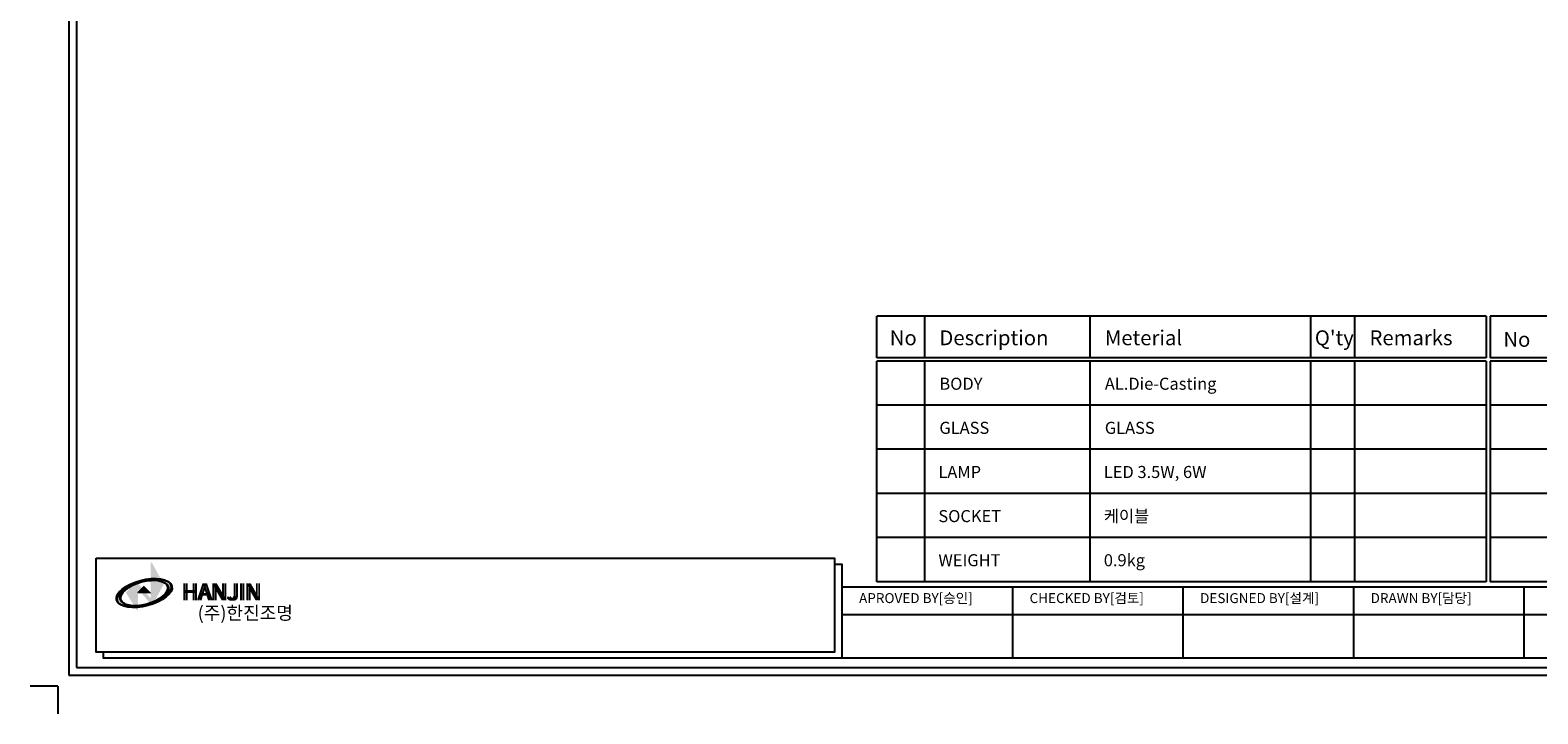
# Model space of a CAD drawing. Units: millimetres. Extents: x 1978 to 3578, y 575 to 1527.
# Drawn here: x 1978 to 2911, y 575 to 999 of the extents above; entities that cross this region are included whole.
import ezdxf

# ---------------------------------------------------------------- set-up
doc = ezdxf.new("R2010")
doc.units = ezdxf.units.MM
doc.layers.add('로고', color=86, linetype='Continuous')
doc.layers.add('치수선', color=7, linetype='Continuous')
doc.styles.get("Standard").update_dxf_attribs({"font": 'NGULIM.TTF'})
doc.styles.add('로고', font='NGULIM.TTF', dxfattribs={"width": 0.7})

# ---------------------------------------------------------------- blocks, each defined once
blk = doc.blocks.new('SYMBOL')
at = {"layer": '로고'}
h = blk.add_hatch(color=152, dxfattribs=at)
h.paths.add_polyline_path([(-6649.5, -7027.2), (-6669.3, -7049.4), (-6649.5, -7080.7)])
h.paths.add_polyline_path([(-6624.4, -7071.6), (-6603.2, -7032.2), (-6624.4, -6992.8)])
h = blk.add_hatch(color=152, dxfattribs=at)
h.paths.add_polyline_path([(-6649.5, -7027.2), (-6669.3, -7049.4), (-6649.5, -7080.7)])
h.paths.add_polyline_path([(-6624.4, -7071.6), (-6603.2, -7032.2), (-6624.4, -6992.8)])
h = blk.add_hatch(color=152, dxfattribs=at)
edge = h.paths.add_edge_path()
edge.add_ellipse((-6637.1, -7049.4), major_axis=(-49.4, -13.2), ratio=0.447778, start_angle=255.8014, end_angle=284.1986)
edge.add_line((-6654.9, -7031.2), (-6656, -7033.3))
edge.add_ellipse((-6637.1, -7049.4), major_axis=(-43, -11.5), ratio=0.484446, start_angle=253.6204, end_angle=288.5028, ccw=False)
edge.add_line((-6630.3, -7026.2), (-6630.7, -7024.7))
edge = h.paths.add_edge_path()
edge.add_ellipse((-6637.1, -7049.4), major_axis=(-43, -11.5), ratio=0.484446, start_angle=288.5028, end_angle=466.3796, ccw=False)
edge.add_line((-6656, -7033.3), (-6654.9, -7031.2))
edge.add_ellipse((-6637.1, -7049.4), major_axis=(-49.4, -13.2), ratio=0.447778, start_angle=284.1986, end_angle=464.1986)
edge.add_line((-6619.2, -7067.6), (-6619.6, -7066.1))
edge = h.paths.add_edge_path()
edge.add_ellipse((-6637.1, -7049.4), major_axis=(-49.4, -13.2), ratio=0.447778, start_angle=104.1986, end_angle=228.6739)
edge.add_line((-6608.9, -7024.1), (-6609.5, -7026.8))
edge.add_ellipse((-6637.1, -7049.4), major_axis=(-43, -11.5), ratio=0.484446, start_angle=107.5824, end_angle=223.1606, ccw=False)
edge.add_line((-6618.8, -7065.8), (-6619.2, -7067.6))
edge = h.paths.add_edge_path()
edge.add_ellipse((-6637.1, -7049.4), major_axis=(-49.4, -13.2), ratio=0.447778, start_angle=228.6739, end_angle=255.8014)
edge.add_line((-6630.7, -7024.7), (-6630.3, -7026.2))
edge.add_ellipse((-6637.1, -7049.4), major_axis=(-43, -11.5), ratio=0.484446, start_angle=223.1606, end_angle=253.6204, ccw=False)
edge.add_line((-6609.5, -7026.8), (-6608.9, -7024.1))
h = blk.add_hatch(color=152, dxfattribs=at)
edge = h.paths.add_edge_path()
edge.add_ellipse((-6637.1, -7049.4), major_axis=(-49.4, -13.2), ratio=0.447778, start_angle=255.8014, end_angle=284.1986)
edge.add_line((-6654.9, -7031.2), (-6656, -7033.3))
edge.add_ellipse((-6637.1, -7049.4), major_axis=(-43, -11.5), ratio=0.484446, start_angle=253.6204, end_angle=288.5028, ccw=False)
edge.add_line((-6630.3, -7026.2), (-6630.7, -7024.7))
edge = h.paths.add_edge_path()
edge.add_ellipse((-6637.1, -7049.4), major_axis=(-43, -11.5), ratio=0.484446, start_angle=288.5028, end_angle=466.3796, ccw=False)
edge.add_line((-6656, -7033.3), (-6654.9, -7031.2))
edge.add_ellipse((-6637.1, -7049.4), major_axis=(-49.4, -13.2), ratio=0.447778, start_angle=284.1986, end_angle=464.1986)
edge.add_line((-6619.2, -7067.6), (-6619.6, -7066.1))
edge = h.paths.add_edge_path()
edge.add_ellipse((-6637.1, -7049.4), major_axis=(-49.4, -13.2), ratio=0.447778, start_angle=104.1986, end_angle=228.6739)
edge.add_line((-6608.9, -7024.1), (-6609.5, -7026.8))
edge.add_ellipse((-6637.1, -7049.4), major_axis=(-43, -11.5), ratio=0.484446, start_angle=107.5824, end_angle=223.1606, ccw=False)
edge.add_line((-6618.8, -7065.8), (-6619.2, -7067.6))
edge = h.paths.add_edge_path()
edge.add_ellipse((-6637.1, -7049.4), major_axis=(-49.4, -13.2), ratio=0.447778, start_angle=228.6739, end_angle=255.8014)
edge.add_line((-6630.7, -7024.7), (-6630.3, -7026.2))
edge.add_ellipse((-6637.1, -7049.4), major_axis=(-43, -11.5), ratio=0.484446, start_angle=223.1606, end_angle=253.6204, ccw=False)
edge.add_line((-6609.5, -7026.8), (-6608.9, -7024.1))
blk.add_hatch(color=152, dxfattribs=at).paths.add_polyline_path([(-6637, -7036.8), (-6649.5, -7049.4), (-6624.4, -7049.4)])
at = {"layer": '로고', "color": 152}
for major_axis, ratio in [((-49.4, -13.2), 0.447778), ((-43, -11.5), 0.484446)]:
    blk.add_ellipse((-6637.1, -7049.4), major_axis=major_axis, ratio=ratio, dxfattribs=at)

msp = doc.modelspace()

# ---------------------------------------------------------------- hatches: boundary and pattern name
at = {"layer": '로고'}
h = msp.add_hatch(color=156, dxfattribs=at)
h.paths.add_polyline_path([(2044.86, 657.23), (2038.11, 649.65), (2044.86, 638.96)])
h.paths.add_polyline_path([(2053.43, 642.07), (2060.67, 655.52), (2053.43, 668.97)])
h = msp.add_hatch(color=156, dxfattribs=at)
h.paths.add_polyline_path([(2044.86, 657.23), (2038.11, 649.65), (2044.86, 638.96)])
h.paths.add_polyline_path([(2053.43, 642.07), (2060.67, 655.52), (2053.43, 668.97)])
h = msp.add_hatch(color=156, dxfattribs=at)
edge = h.paths.add_edge_path()
edge.add_ellipse((2048.92, 649.94), major_axis=(-16.86, -4.52), ratio=0.447778, start_angle=255.80145, end_angle=284.19855)
edge.add_line((2042.82, 656.15), (2042.46, 655.43))
edge.add_ellipse((2048.92, 649.94), major_axis=(-14.67, -3.93), ratio=0.484446, start_angle=253.62043, end_angle=288.50281, ccw=False)
edge.add_line((2051.23, 657.87), (2051.09, 658.37))
edge = h.paths.add_edge_path()
edge.add_ellipse((2048.92, 649.94), major_axis=(-14.67, -3.93), ratio=0.484446, start_angle=288.50281, end_angle=466.37957, ccw=False)
edge.add_line((2042.46, 655.43), (2042.82, 656.15))
edge.add_ellipse((2048.92, 649.94), major_axis=(-16.86, -4.52), ratio=0.447778, start_angle=284.19855, end_angle=464.19855)
edge.add_line((2055.02, 643.73), (2054.88, 644.23))
edge = h.paths.add_edge_path()
edge.add_ellipse((2048.92, 649.94), major_axis=(-16.86, -4.52), ratio=0.447778, start_angle=104.19855, end_angle=228.67394)
edge.add_line((2058.54, 658.6), (2058.32, 657.67))
edge.add_ellipse((2048.92, 649.94), major_axis=(-14.67, -3.93), ratio=0.484446, start_angle=107.58241, end_angle=223.16056, ccw=False)
edge.add_line((2055.16, 644.35), (2055.02, 643.73))
edge = h.paths.add_edge_path()
edge.add_ellipse((2048.92, 649.94), major_axis=(-16.86, -4.52), ratio=0.447778, start_angle=228.67394, end_angle=255.80145)
edge.add_line((2051.09, 658.37), (2051.23, 657.87))
edge.add_ellipse((2048.92, 649.94), major_axis=(-14.67, -3.93), ratio=0.484446, start_angle=223.16056, end_angle=253.62043, ccw=False)
edge.add_line((2058.32, 657.67), (2058.54, 658.6))
h = msp.add_hatch(color=156, dxfattribs=at)
edge = h.paths.add_edge_path()
edge.add_ellipse((2048.92, 649.94), major_axis=(-16.86, -4.52), ratio=0.447778, start_angle=255.80145, end_angle=284.19855)
edge.add_line((2042.82, 656.15), (2042.46, 655.43))
edge.add_ellipse((2048.92, 649.94), major_axis=(-14.67, -3.93), ratio=0.484446, start_angle=253.62043, end_angle=288.50281, ccw=False)
edge.add_line((2051.23, 657.87), (2051.09, 658.37))
edge = h.paths.add_edge_path()
edge.add_ellipse((2048.92, 649.94), major_axis=(-14.67, -3.93), ratio=0.484446, start_angle=288.50281, end_angle=466.37957, ccw=False)
edge.add_line((2042.46, 655.43), (2042.82, 656.15))
edge.add_ellipse((2048.92, 649.94), major_axis=(-16.86, -4.52), ratio=0.447778, start_angle=284.19855, end_angle=464.19855)
edge.add_line((2055.02, 643.73), (2054.88, 644.23))
edge = h.paths.add_edge_path()
edge.add_ellipse((2048.92, 649.94), major_axis=(-16.86, -4.52), ratio=0.447778, start_angle=104.19855, end_angle=228.67394)
edge.add_line((2058.54, 658.6), (2058.32, 657.67))
edge.add_ellipse((2048.92, 649.94), major_axis=(-14.67, -3.93), ratio=0.484446, start_angle=107.58241, end_angle=223.16056, ccw=False)
edge.add_line((2055.16, 644.35), (2055.02, 643.73))
edge = h.paths.add_edge_path()
edge.add_ellipse((2048.92, 649.94), major_axis=(-16.86, -4.52), ratio=0.447778, start_angle=228.67394, end_angle=255.80145)
edge.add_line((2051.09, 658.37), (2051.23, 657.87))
edge.add_ellipse((2048.92, 649.94), major_axis=(-14.67, -3.93), ratio=0.484446, start_angle=223.16056, end_angle=253.62043, ccw=False)
edge.add_line((2058.32, 657.67), (2058.54, 658.6))
msp.add_hatch(color=156, dxfattribs=at).paths.add_polyline_path([(2048.94, 654.24), (2044.66, 649.96), (2053.22, 649.96)])

# ---------------------------------------------------------------- linework, layer by layer
for p, q in [((2879.5, 821.6), (2502.12, 821.6)), ((3259.37, 821.6), (2881.99, 821.6)), ((2879.5, 795.75), (2502.12, 795.75)), ((2879.5, 793.75), (2502.12, 793.75)), ((3259.37, 795.75), (2881.99, 795.75)), ((3259.37, 793.75), (2881.99, 793.75)), ((2879.5, 766.44), (2502.12, 766.44)), ((3259.37, 766.44), (2881.99, 766.44)), ((2879.5, 739.13), (2502.12, 739.13)), ((3259.37, 739.13), (2881.99, 739.13)), ((2879.5, 711.81), (2502.12, 711.81)), ((3259.37, 711.81), (2881.99, 711.81)), ((2879.5, 684.5), (2502.12, 684.5)), ((3259.37, 684.5), (2881.99, 684.5)), ((3247.67, 653.78), (2480.61, 653.78)), ((2879.5, 657.19), (2502.12, 657.19)), ((2586.17, 653.78), (2586.17, 609.94)), ((2691.72, 653.78), (2691.72, 609.94)), ((2797.28, 653.78), (2797.28, 609.94)), ((3259.37, 657.19), (2881.99, 657.19)), ((2902.84, 653.78), (2902.84, 609.94)), ((3247.67, 636.68), (2480.61, 636.68)), ((3247.67, 609.94), (2030.34, 609.94))]:
    msp.add_line(p, q)
msp.add_lwpolyline([(2018.91, 671.7), (2476, 671.7), (2476, 613.66), (2018.91, 613.66)], close=True)
msp.add_lwpolyline([(2476, 667.98), (2480.61, 667.98), (2480.61, 609.94), (2023.52, 609.94), (2023.52, 613.66)])
at = {"layer": '로고', "color": 156}
for major_axis, ratio in [((-16.86, -4.52), 0.447778), ((-14.67, -3.93), 0.484446)]:
    msp.add_ellipse((2048.92, 649.94), major_axis=major_axis, ratio=ratio, dxfattribs=at)
at = {"layer": '치수선'}
for p, q in [((2502.12, 795.75), (2502.12, 821.6)), ((2531.82, 795.75), (2531.82, 821.6)), ((2634.24, 795.75), (2634.24, 821.6)), ((2770.8, 795.75), (2770.8, 821.6)), ((2798.11, 795.75), (2798.11, 821.6)), ((2879.5, 821.6), (2879.5, 795.75)), ((2881.99, 821.6), (2881.99, 795.75)), ((2502.12, 657.19), (2502.12, 793.75)), ((2531.82, 657.19), (2531.82, 793.75)), ((2634.24, 657.19), (2634.24, 793.75)), ((2770.8, 657.19), (2770.8, 793.75)), ((2798.11, 657.19), (2798.11, 793.75)), ((2879.5, 793.75), (2879.5, 657.19)), ((2881.99, 793.75), (2881.99, 657.19)), ((1995.1, 592.45), (1978.03, 592.45)), ((1995.1, 592.45), (1995.1, 575.38))]:
    msp.add_line(p, q, dxfattribs=at)
for points in [[(2001.92, 599.28), (3279.5, 599.28), (3279.5, 1502.62), (2001.92, 1502.62)], [(2006.8, 604.16), (3274.62, 604.16), (3274.62, 1497.74), (2006.8, 1497.74)]]:
    msp.add_lwpolyline(points, close=True, dxfattribs=at)

# ---------------------------------------------------------------- block references
at = {"xscale": 0.3413975040025637, "yscale": 0.3413975040025637, "zscale": 0.3413975040025637}
msp.add_blockref('SYMBOL', (4314.21, 3057.03), dxfattribs=at)

# ---------------------------------------------------------------- texts
at = {"width": 159.3936, "attachment_point": 1, "style": '로고'}
for s, insert, char_height in [('{\\W1;No}', (2510.2, 812.77), 9.218), ('{\\W1;Description}', (2540.92, 812.77), 9.2177), ('{\\W1;Meterial}', (2643.34, 812.77), 9.2177), ("{\\W1;Q'ty}", (2773.35, 812.77), 9.218), ('{\\W1;Remarks}', (2807.21, 812.77), 9.2177), ('{\\W1;No}', (2890.07, 811.79), 9.218), ('{\\W1;BODY}', (2540.92, 783.46), 7.465), ('{\\W1;AL.Die-Casting}', (2643.34, 783.46), 7.465), ('{\\W1;GLASS}', (2540.92, 756.15), 7.465), ('{\\W1;GLASS}', (2643.34, 756.15), 7.465), ('{\\W1;LAMP}', (2540.3, 728.83), 7.465), ('{\\W1;LED 3.5W, 6W}', (2642.72, 728.83), 7.465), ('{\\W1;SOCKET}', (2540.3, 701.52), 7.465), ('{\\W1;케이블}', (2642.72, 701.52), 7.465), ('{\\W1;WEIGHT}', (2540.3, 674.21), 7.465), ('{\\W1;0.9kg}', (2642.72, 674.21), 7.465), ('{\\W1;APROVED BY[승인]}', (2491.19, 650.1), 6.1452), ('{\\W1;CHECKED BY[검토]}', (2596.75, 650.1), 6.1452), ('{\\W1;DESIGNED BY[설계]}', (2702.31, 650.1), 6.1452), ('{\\W1;DRAWN BY[담당]}', (2807.87, 650.1), 6.1452)]:
    msp.add_mtext(s, dxfattribs=dict(at, insert=insert, char_height=char_height))
at = {"insert": (2081.73, 641.93), "char_height": 8.1935, "width": 362.9458, "attachment_point": 1}
msp.add_mtext('{\\fNew Gulim|b1|i0|c129|p18;(주)한진조명}', dxfattribs=at)
at = {"layer": '치수선', "color": 94, "char_height": 9.916, "width": 79.3284, "attachment_point": 1}
for insert in [(2071.47, 656.11), (2072.91, 656.11)]:
    msp.add_mtext('{\\fBankGothic Md BT|b0|i0|c0|p34;HANJIN}', dxfattribs=dict(at, insert=insert))
at = {"layer": '치수선', "color": 3, "insert": (2071.47, 655.47), "char_height": 9.916, "width": 79.3284, "attachment_point": 1}
msp.add_mtext('{\\fBankGothic Md BT|b0|i0|c0|p34;HANJIN}', dxfattribs=at)
at = {"layer": '치수선', "color": 98, "insert": (2072.91, 655.47), "char_height": 9.916, "width": 79.3284, "attachment_point": 1}
msp.add_mtext('{\\fBankGothic Md BT|b0|i0|c0|p34;HANJIN}', dxfattribs=at)

doc.saveas('drawing.dxf')
